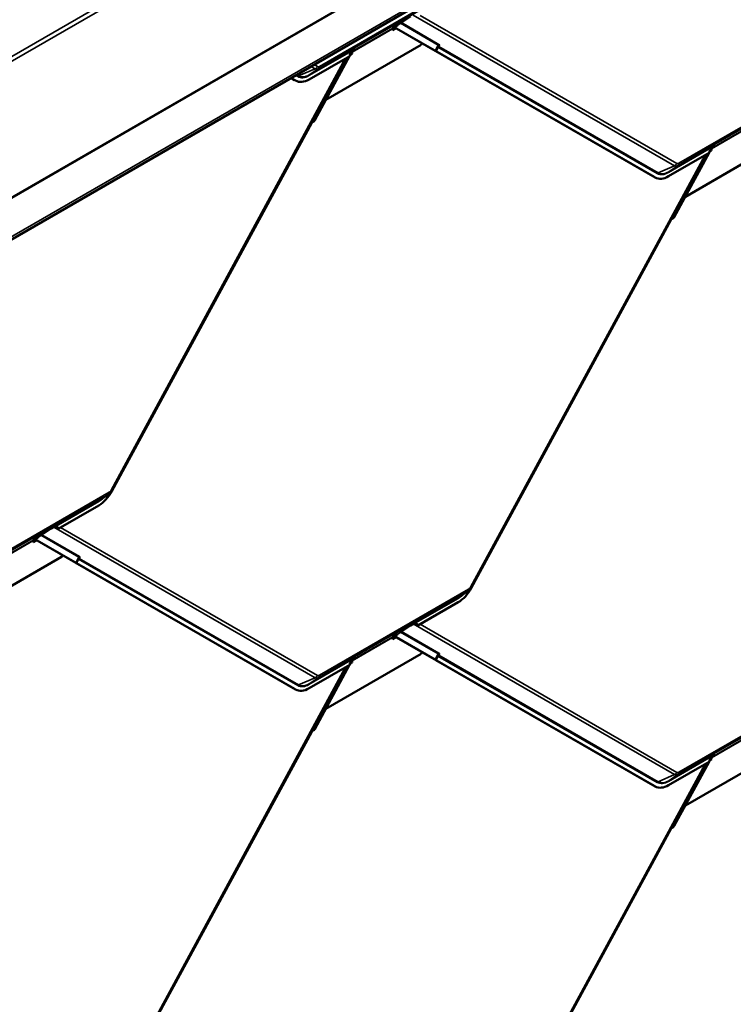
# Model space of a CAD drawing. Units: inches. Extents: x 0 to 117, y -181 to 21.
# Drawn here: x 28 to 30, y -119 to -116 of the extents above; entities that cross this region are included whole.
import ezdxf

# ---------------------------------------------------------------- set-up
doc = ezdxf.new("R2010")
doc.units = ezdxf.units.IN
doc.header["$LTSCALE"] = 2
doc.header["$MEASUREMENT"] = 0
doc.layers.add('Visible (ANSI)', color=7, linetype='Continuous', lineweight=50)
doc.layers.add('Visible Narrow (ANSI)', color=7, linetype='Continuous', lineweight=35)

msp = doc.modelspace()

# ---------------------------------------------------------------- linework, layer by layer
at = {"layer": 'Visible (ANSI)'}
for p, q in [((32.142936, -113.701288), (26.486081, -116.967274)), ((28.718745, -115.703818), (28.70696, -115.710622)), ((28.756731, -115.678858), (28.718745, -115.703818)), ((28.703832, -115.714294), (28.703993, -115.7184)), ((28.703866, -115.715155), (28.711371, -115.710822)), ((28.703993, -115.7184), (28.714248, -115.712479)), ((28.70696, -115.710622), (28.704616, -115.712238)), ((28.708991, -115.70945), (28.825574, -115.776622)), ((28.828588, -115.778201), (28.709127, -115.709371)), ((28.787408, -115.761268), (28.509704, -115.921601)), ((28.790152, -115.756213), (28.787408, -115.761268)), ((28.586316, -115.780276), (28.579154, -115.793475)), ((28.581524, -115.789108), (28.586142, -115.786441)), ((28.589109, -115.778664), (28.582646, -115.782395)), ((28.591142, -115.777263), (28.582827, -115.782063)), ((28.591142, -115.777263), (28.582827, -115.782063)), ((28.583673, -115.785148), (28.586142, -115.786441)), ((28.583728, -115.780563), (28.593387, -115.773164)), ((28.586142, -115.786441), (28.585981, -115.782335)), ((28.586765, -115.78028), (28.589108, -115.778665)), ((28.593388, -115.773164), (28.586791, -115.776972)), ((28.589109, -115.778664), (28.591142, -115.777263)), ((28.591142, -115.777263), (28.591142, -115.777263)), ((28.593388, -115.773164), (28.595564, -115.771497)), ((28.826029, -115.777024), (28.826085, -115.776921)), ((29.467306, -116.14657), (28.827467, -115.777915)), ((28.830268, -115.779242), (28.837843, -115.765283)), ((29.470319, -116.148149), (28.830481, -115.779493)), ((28.570491, -115.798776), (27.88507, -117.061832)), ((28.579111, -115.793799), (28.460835, -115.862086)), ((28.578917, -115.793911), (28.477417, -115.980949)), ((28.418431, -115.863928), (28.407771, -115.857786)), ((28.421444, -115.865507), (28.407907, -115.857707)), ((28.422435, -115.866051), (28.419421, -115.864473)), ((28.509642, -115.921568), (28.509704, -115.921601)), ((28.509704, -115.921601), (28.509643, -115.921566)), ((28.46831, -115.988593), (27.885041, -117.06341)), ((29.836283, -116.04391), (29.558579, -116.204243)), ((29.627986, -116.076441), (29.50971, -116.144728)), ((29.627753, -116.076576), (29.526292, -116.263541)), ((29.635152, -116.062941), (29.628038, -116.07605)), ((29.630359, -116.071773), (29.635017, -116.069083)), ((29.637984, -116.061306), (29.631521, -116.065037)), ((29.640017, -116.059904), (29.631702, -116.064705)), ((29.640017, -116.059905), (29.631702, -116.064705)), ((29.632527, -116.067778), (29.635017, -116.069083)), ((29.632603, -116.063205), (29.642262, -116.055806)), ((29.635017, -116.069083), (29.634856, -116.064977)), ((29.63564, -116.062922), (29.637983, -116.061307)), ((29.642263, -116.055806), (29.635666, -116.059614)), ((29.637984, -116.061306), (29.640017, -116.059905)), ((29.640017, -116.059904), (29.640017, -116.059905)), ((29.642263, -116.055806), (29.644439, -116.054139)), ((29.619327, -116.08144), (28.933945, -117.344424)), ((29.47131, -116.148693), (29.468296, -116.147114)), ((29.558496, -116.204199), (29.558579, -116.204243)), ((29.558579, -116.204243), (29.558497, -116.204195)), ((29.517185, -116.271184), (28.933916, -117.346001)), ((27.876359, -117.071771), (27.851635, -117.088966)), ((27.847132, -117.104618), (27.728855, -117.172905)), ((27.715515, -117.168214), (27.707856, -117.172636)), ((27.713023, -117.16924), (27.707856, -117.172636)), ((27.713001, -117.169255), (27.707856, -117.172636)), ((27.66987, -117.197597), (27.658085, -117.204401)), ((27.707856, -117.172636), (27.66987, -117.197597)), ((27.707856, -117.172636), (27.707856, -117.172636)), ((27.654957, -117.208072), (27.655118, -117.212178)), ((27.654991, -117.208933), (27.66254, -117.204575)), ((27.655118, -117.212178), (27.665417, -117.206233)), ((27.658085, -117.204401), (27.655741, -117.206017)), ((27.660159, -117.203203), (27.776699, -117.27035)), ((27.779713, -117.271929), (27.660296, -117.203125)), ((27.738533, -117.255047), (27.460829, -117.415379)), ((27.741297, -117.249953), (27.738533, -117.255047)), ((27.777154, -117.270752), (27.77721, -117.270649)), ((28.418431, -117.640298), (27.778592, -117.271643)), ((27.781393, -117.27297), (27.788968, -117.259011)), ((28.421444, -117.641877), (27.781606, -117.273222)), ((28.925234, -117.354362), (28.90051, -117.371558)), ((28.896007, -117.387209), (28.77773, -117.455497)), ((28.756731, -117.455228), (28.718745, -117.480188)), ((28.76439, -117.450805), (28.756731, -117.455228)), ((28.761898, -117.451832), (28.756731, -117.455228)), ((28.761876, -117.451846), (28.756731, -117.455228)), ((28.756731, -117.455228), (28.756731, -117.455228)), ((28.718745, -117.480188), (28.70696, -117.486992)), ((28.708991, -117.48582), (28.825574, -117.552992)), ((28.828588, -117.554571), (28.709127, -117.485741)), ((28.703832, -117.490664), (28.703993, -117.49477)), ((28.703866, -117.491525), (28.711371, -117.487192)), ((28.703993, -117.49477), (28.714248, -117.488849)), ((28.70696, -117.486992), (28.704616, -117.488608)), ((28.787408, -117.537638), (28.509704, -117.697971)), ((28.790152, -117.532583), (28.787408, -117.537638)), ((28.830268, -117.555611), (28.837843, -117.541653)), ((28.579111, -117.570169), (28.460835, -117.638456)), ((28.578917, -117.570281), (28.477417, -117.757319)), ((28.586316, -117.556646), (28.579154, -117.569845)), ((28.581524, -117.565478), (28.586142, -117.562811)), ((28.589109, -117.555034), (28.582646, -117.558765)), ((28.591142, -117.553633), (28.582827, -117.558433)), ((28.591142, -117.553633), (28.582827, -117.558433)), ((28.583673, -117.561518), (28.586142, -117.562811)), ((28.583728, -117.556933), (28.593387, -117.549534)), ((28.586142, -117.562811), (28.585981, -117.558705)), ((28.586765, -117.55665), (28.589108, -117.555035)), ((28.593388, -117.549534), (28.586791, -117.553342)), ((28.589109, -117.555034), (28.591142, -117.553633)), ((28.591142, -117.553633), (28.591142, -117.553633)), ((28.593388, -117.549534), (28.595564, -117.547867)), ((28.826029, -117.553394), (28.826085, -117.553291)), ((29.467306, -117.92294), (28.827467, -117.554285)), ((29.470319, -117.924519), (28.830481, -117.555863)), ((28.570491, -117.575146), (27.88507, -118.838202)), ((28.422435, -117.642421), (28.419421, -117.640843)), ((28.509642, -117.697938), (28.509704, -117.697971)), ((28.509704, -117.697971), (28.509643, -117.697935)), ((28.46831, -117.764963), (27.885041, -118.83978)), ((29.836283, -117.82028), (29.558579, -117.980612)), ((29.642263, -117.832176), (29.644439, -117.830509)), ((29.619327, -117.85781), (28.933945, -119.120794)), ((29.627986, -117.852811), (29.50971, -117.921098)), ((29.627753, -117.852946), (29.526292, -118.039911)), ((29.635152, -117.839311), (29.628038, -117.85242)), ((29.630359, -117.848143), (29.635017, -117.845453)), ((29.637984, -117.837676), (29.631521, -117.841407)), ((29.640017, -117.836274), (29.631702, -117.841075)), ((29.640017, -117.836274), (29.631702, -117.841075)), ((29.632527, -117.844148), (29.635017, -117.845453)), ((29.632603, -117.839575), (29.642262, -117.832176)), ((29.635017, -117.845453), (29.634856, -117.841347)), ((29.63564, -117.839292), (29.637983, -117.837677)), ((29.642263, -117.832176), (29.635666, -117.835984)), ((29.637984, -117.837676), (29.640017, -117.836274)), ((29.640017, -117.836274), (29.640017, -117.836274)), ((29.47131, -117.925063), (29.468296, -117.923484)), ((29.558496, -117.980569), (29.558579, -117.980612)), ((29.558579, -117.980612), (29.558497, -117.980565)), ((29.517185, -118.047554), (28.933916, -119.122371))]:
    msp.add_line(p, q, dxfattribs=at)
for centre, major_axis, ratio, start_param, end_param in [((28.706846, -115.715873), (-0.002133, 0.003695), 0.57735027, 0.0462667, 0.83166486), ((28.589283, -115.792974), (-0.003863, -0.018265), 0.53039214, 3.99140497, 4.8689894), ((28.588995, -115.783914), (-0.002133, 0.003695), 0.57735027, 0.0462667, 0.83166486), ((28.597698, -115.774954), (-0.002075, 0.003498), 0.35445934, 0.04208388, 0.05018154), ((28.821713, -115.774599), (0.004805, -0.002607), 0.01931843, 6.00867288, 6.93112837), ((28.833354, -115.780998), (-0.007324, 0.003975), 0.01931843, 6.00867288, 6.93112837), ((28.821713, -115.774599), (0.008555, -0.004642), 0.01931843, 6.00867288, 6.93112837), ((28.833354, -115.780998), (-0.003574, 0.00194), 0.01931843, 6.00867288, 6.93112837), ((28.455293, -115.796001), (-0.035872, -0.068472), 0.603435, 6.25895653, 6.28318531), ((28.458307, -115.797579), (-0.035872, -0.068472), 0.603435, 6.25895653, 7.04435469), ((28.471183, -115.990098), (-0.00203, -0.003524), 0.79717815, 3.82193666, 4.74439216), ((28.470542, -115.977348), (-0.004859, -0.008434), 0.79717815, 0.68034401, 1.60279951), ((29.638158, -116.075616), (-0.003863, -0.018265), 0.53039214, 3.99140497, 4.8689894), ((29.63787, -116.066556), (-0.002133, 0.003695), 0.57735027, 0.0462667, 0.83166486), ((29.646573, -116.057596), (-0.002075, 0.003498), 0.35445934, 0.04208388, 0.05018154), ((29.504168, -116.078642), (-0.035872, -0.068472), 0.603435, 6.25895653, 6.28318531), ((29.507182, -116.080221), (-0.035872, -0.068472), 0.603435, 6.25895653, 7.04435469), ((29.520058, -116.272689), (-0.00203, -0.003524), 0.79717815, 3.82193666, 4.74439216), ((29.519417, -116.259939), (-0.004859, -0.008434), 0.79717815, 0.68034401, 1.60279951), ((27.844604, -117.040111), (-0.035872, -0.068472), 0.603435, 0.76116938, 1.54656755), ((27.715149, -117.172704), (0.001932, -0.003579), 0.7999614, 3.21079078, 3.21888844), ((27.716196, -117.185583), (0.003863, 0.018265), 0.53039214, 5.66826382, 6.7279339), ((27.71907, -117.183602), (0.003863, 0.018265), 0.53039214, 5.44528575, 6.32287018), ((27.723055, -117.180855), (0.017912, -0.003788), 0.50269768, 1.34888129, 1.57185936), ((27.657971, -117.209651), (-0.002133, 0.003695), 0.57735027, 0.0462667, 0.83166486), ((27.772838, -117.268327), (0.004805, -0.002607), 0.01931843, 6.00867288, 6.93112837), ((27.784478, -117.274726), (-0.007324, 0.003975), 0.01931843, 6.00867288, 6.93112837), ((27.772838, -117.268327), (0.008555, -0.004642), 0.01931843, 6.00867288, 6.93112837), ((27.784478, -117.274726), (-0.003574, 0.00194), 0.01931843, 6.00867288, 6.93112837), ((28.893479, -117.322703), (-0.035872, -0.068472), 0.603435, 0.76116938, 1.54656755), ((28.764024, -117.455296), (0.001932, -0.003579), 0.7999614, 3.21079078, 3.21888844), ((28.765071, -117.468175), (0.003863, 0.018265), 0.53039214, 5.66826382, 6.7279339), ((28.767945, -117.466193), (0.003863, 0.018265), 0.53039214, 5.44528575, 6.32287018), ((28.77193, -117.463446), (0.017912, -0.003788), 0.50269768, 1.34888129, 1.57185936), ((28.706846, -117.492243), (-0.002133, 0.003695), 0.57735027, 0.0462667, 0.83166486), ((28.589283, -117.569344), (-0.003863, -0.018265), 0.53039214, 3.99140497, 4.8689894), ((28.588995, -117.560284), (-0.002133, 0.003695), 0.57735027, 0.0462667, 0.83166486), ((28.597698, -117.551324), (-0.002075, 0.003498), 0.35445934, 0.04208388, 0.05018154), ((28.821713, -117.550969), (0.004805, -0.002607), 0.01931843, 6.00867288, 6.93112837), ((28.833354, -117.557368), (-0.007324, 0.003975), 0.01931843, 6.00867288, 6.93112837), ((28.821713, -117.550969), (0.008555, -0.004642), 0.01931843, 6.00867288, 6.93112837), ((28.833354, -117.557368), (-0.003574, 0.00194), 0.01931843, 6.00867288, 6.93112837), ((28.455293, -117.572371), (-0.035872, -0.068472), 0.603435, 6.25895653, 6.28318531), ((28.458307, -117.573949), (-0.035872, -0.068472), 0.603435, 6.25895653, 7.04435469), ((28.471183, -117.766468), (-0.00203, -0.003524), 0.79717815, 3.82193666, 4.74439216), ((28.470542, -117.753718), (-0.004859, -0.008434), 0.79717815, 0.68034401, 1.60279951), ((29.646573, -117.833965), (-0.002075, 0.003498), 0.35445934, 0.04208388, 0.05018154), ((29.638158, -117.851986), (-0.003863, -0.018265), 0.53039214, 3.99140497, 4.8689894), ((29.63787, -117.842926), (-0.002133, 0.003695), 0.57735027, 0.0462667, 0.83166486), ((29.504168, -117.855012), (-0.035872, -0.068472), 0.603435, 6.25895653, 6.28318531), ((29.507182, -117.856591), (-0.035872, -0.068472), 0.603435, 6.25895653, 7.04435469), ((29.520058, -118.049059), (-0.00203, -0.003524), 0.79717815, 3.82193666, 4.74439216), ((29.519417, -118.036309), (-0.004859, -0.008434), 0.79717815, 0.68034401, 1.60279951)]:
    msp.add_ellipse(centre, major_axis=major_axis, ratio=ratio, start_param=start_param, end_param=end_param, dxfattribs=at)
for points, knots in [([(28.589389, -115.775062), (28.589366, -115.775076), (28.589341, -115.77509), (28.589294, -115.775119), (28.589271, -115.775134), (28.589201, -115.775177), (28.589154, -115.775206), (28.589014, -115.775294), (28.58892, -115.775355), (28.588638, -115.775541), (28.588444, -115.775674), (28.587873, -115.776081), (28.587482, -115.776383), (28.586359, -115.77733), (28.585623, -115.778062), (28.584841, -115.779008), (28.584696, -115.779191), (28.584556, -115.779378)], [0.7501966, 0.7501966, 0.7501966, 0.7501966, 0.752090597, 0.752090597, 0.753984595, 0.753984595, 0.757772589, 0.757772589, 0.765348579, 0.765348579, 0.780500558, 0.780500558, 0.810804515, 0.810804515, 0.871412431, 0.871412431, 0.885649342, 0.885649342, 0.885649342, 0.885649342]), ([(29.638264, -116.057704), (29.638241, -116.057717), (29.638216, -116.057732), (29.638169, -116.057761), (29.638146, -116.057775), (29.638076, -116.057819), (29.638029, -116.057848), (29.637889, -116.057936), (29.637795, -116.057997), (29.637513, -116.058183), (29.637319, -116.058315), (29.636748, -116.058723), (29.636357, -116.059025), (29.635234, -116.059972), (29.634499, -116.060704), (29.633716, -116.06165), (29.633571, -116.061833), (29.633431, -116.06202)], [0.7501966, 0.7501966, 0.7501966, 0.7501966, 0.752090597, 0.752090597, 0.753984595, 0.753984595, 0.757772589, 0.757772589, 0.765348579, 0.765348579, 0.780500558, 0.780500558, 0.810804515, 0.810804515, 0.871412431, 0.871412431, 0.885649342, 0.885649342, 0.885649342, 0.885649342]), ([(27.88507, -117.061832), (27.884653, -117.0626), (27.884204, -117.063352), (27.883243, -117.064816), (27.882731, -117.065529), (27.881643, -117.066911), (27.881067, -117.067581), (27.879846, -117.068872), (27.879202, -117.069493), (27.877839, -117.070677), (27.877121, -117.071241), (27.876359, -117.071771)], [0.785398163, 0.785398163, 0.785398163, 0.785398163, 0.923048825, 0.923048825, 1.060699486, 1.060699486, 1.198350148, 1.198350148, 1.336000809, 1.336000809, 1.473651471, 1.473651471, 1.473651471, 1.473651471]), ([(27.722546, -117.16527), (27.7223, -117.165237), (27.722064, -117.165214), (27.721294, -117.165172), (27.720788, -117.165203), (27.72013, -117.165328), (27.71992, -117.165385), (27.719634, -117.165483), (27.71954, -117.165519), (27.719408, -117.165576), (27.719365, -117.165595), (27.7193, -117.165626), (27.719279, -117.165636), (27.719246, -117.165652), (27.719234, -117.165658), (27.719211, -117.165671), (27.719198, -117.165677), (27.719176, -117.16569)], [-1.240081825, -1.240081825, -1.240081825, -1.240081825, -1.217141513, -1.217141513, -1.161778652, -1.161778652, -1.134097222, -1.134097222, -1.120256507, -1.120256507, -1.113336149, -1.113336149, -1.10987597, -1.10987597, -1.108145881, -1.108145881, -1.106415792, -1.106415792, -1.106415792, -1.106415792]), ([(28.933945, -117.344424), (28.933528, -117.345192), (28.933079, -117.345943), (28.932119, -117.347407), (28.931607, -117.34812), (28.930518, -117.349503), (28.929942, -117.350173), (28.928722, -117.351463), (28.928077, -117.352084), (28.926714, -117.353269), (28.925996, -117.353833), (28.925234, -117.354362)], [0.785398163, 0.785398163, 0.785398163, 0.785398163, 0.923048825, 0.923048825, 1.060699486, 1.060699486, 1.198350148, 1.198350148, 1.336000809, 1.336000809, 1.473651471, 1.473651471, 1.473651471, 1.473651471]), ([(28.771421, -117.447862), (28.771175, -117.447829), (28.770939, -117.447806), (28.770169, -117.447763), (28.769663, -117.447794), (28.769005, -117.44792), (28.768795, -117.447976), (28.768509, -117.448075), (28.768416, -117.448111), (28.768283, -117.448167), (28.76824, -117.448186), (28.768175, -117.448217), (28.768154, -117.448227), (28.768121, -117.448244), (28.76811, -117.44825), (28.768086, -117.448262), (28.768073, -117.448269), (28.768051, -117.448281)], [-1.240081825, -1.240081825, -1.240081825, -1.240081825, -1.217141513, -1.217141513, -1.161778652, -1.161778652, -1.134097222, -1.134097222, -1.120256507, -1.120256507, -1.113336149, -1.113336149, -1.10987597, -1.10987597, -1.108145881, -1.108145881, -1.106415792, -1.106415792, -1.106415792, -1.106415792]), ([(28.589389, -117.551432), (28.589366, -117.551446), (28.589341, -117.55146), (28.589294, -117.551489), (28.589271, -117.551504), (28.589201, -117.551547), (28.589154, -117.551576), (28.589014, -117.551664), (28.58892, -117.551725), (28.588638, -117.551911), (28.588444, -117.552044), (28.587873, -117.552451), (28.587482, -117.552753), (28.586359, -117.5537), (28.585623, -117.554432), (28.584841, -117.555378), (28.584696, -117.555561), (28.584556, -117.555748)], [0.7501966, 0.7501966, 0.7501966, 0.7501966, 0.752090597, 0.752090597, 0.753984595, 0.753984595, 0.757772589, 0.757772589, 0.765348579, 0.765348579, 0.780500558, 0.780500558, 0.810804515, 0.810804515, 0.871412431, 0.871412431, 0.885649342, 0.885649342, 0.885649342, 0.885649342]), ([(29.638264, -117.834074), (29.638241, -117.834087), (29.638216, -117.834102), (29.638169, -117.834131), (29.638146, -117.834145), (29.638076, -117.834189), (29.638029, -117.834218), (29.637889, -117.834306), (29.637795, -117.834367), (29.637513, -117.834553), (29.637319, -117.834685), (29.636748, -117.835093), (29.636357, -117.835395), (29.635234, -117.836342), (29.634499, -117.837074), (29.633716, -117.83802), (29.633571, -117.838203), (29.633431, -117.83839)], [0.7501966, 0.7501966, 0.7501966, 0.7501966, 0.752090597, 0.752090597, 0.753984595, 0.753984595, 0.757772589, 0.757772589, 0.765348579, 0.765348579, 0.780500558, 0.780500558, 0.810804515, 0.810804515, 0.871412431, 0.871412431, 0.885649342, 0.885649342, 0.885649342, 0.885649342])]:
    msp.add_open_spline(points, degree=3, knots=knots, dxfattribs=at)
at = {"layer": 'Visible Narrow (ANSI)'}
for p, q in [((32.096841, -113.194329), (26.439987, -116.460315)), ((32.103229, -113.204885), (26.446375, -116.470872)), ((32.103229, -113.601891), (26.446375, -116.867877)), ((32.103762, -113.60415), (26.446908, -116.870136)), ((32.143604, -113.692855), (26.486749, -116.958841)), ((28.923841, -115.578879), (28.488669, -115.830125)), ((28.490985, -115.824056), (28.926157, -115.572809)), ((29.527171, -116.113668), (28.764618, -115.674308)), ((28.784385, -115.675284), (29.534026, -116.107204)), ((28.837497, -115.761784), (28.727223, -115.698248)), ((28.729948, -115.696457), (28.839709, -115.759698)), ((28.585981, -115.782335), (28.703832, -115.714294)), ((28.704616, -115.712238), (28.586765, -115.78028)), ((28.828588, -115.778201), (28.837497, -115.761784)), ((28.584556, -115.779378), (28.460402, -115.851058)), ((28.46115, -115.849099), (28.595573, -115.77149)), ((28.585981, -115.782335), (28.585372, -115.782016)), ((28.586646, -115.780086), (28.586765, -115.78028)), ((28.589389, -115.775062), (28.587637, -115.77627)), ((28.595564, -115.771497), (28.589389, -115.775062)), ((28.826324, -115.777134), (28.826352, -115.777084)), ((28.836783, -115.767881), (28.830481, -115.779493)), ((29.476621, -116.136536), (28.836783, -115.767881)), ((28.838995, -115.765794), (29.478834, -116.13445)), ((27.882896, -117.060485), (28.56626, -115.801218)), ((28.475223, -115.818842), (28.485151, -115.824563)), ((28.424036, -115.848395), (28.429959, -115.851808)), ((28.429959, -115.851808), (28.478296, -115.831026)), ((28.46115, -115.849099), (28.488669, -115.830125)), ((28.478296, -115.831026), (28.466196, -115.824055)), ((28.421444, -115.865507), (28.418431, -115.863928)), ((28.427746, -115.853894), (28.421122, -115.850078)), ((29.972716, -115.86152), (29.537544, -116.112767)), ((29.53986, -116.106698), (29.975032, -115.855451)), ((28.46831, -115.988593), (28.467681, -115.98823)), ((28.469251, -115.985336), (28.470994, -115.98634)), ((28.477417, -115.980949), (28.47301, -115.97841)), ((29.634856, -116.064977), (29.752707, -115.996936)), ((29.753492, -115.99488), (29.63564, -116.062922)), ((29.633431, -116.06202), (29.509277, -116.1337)), ((29.510025, -116.131741), (29.644448, -116.054132)), ((29.634856, -116.064977), (29.634226, -116.064647)), ((29.635521, -116.062728), (29.63564, -116.062922)), ((29.638264, -116.057704), (29.636512, -116.058912)), ((29.644439, -116.054139), (29.638264, -116.057704)), ((28.931771, -117.343077), (29.615096, -116.083883)), ((29.478834, -116.13445), (29.527171, -116.113668)), ((29.510025, -116.131741), (29.537544, -116.112767)), ((29.470319, -116.148149), (29.467306, -116.14657)), ((29.517185, -116.271184), (29.516556, -116.270821)), ((29.518126, -116.267927), (29.519869, -116.268932)), ((29.526292, -116.263541), (29.521885, -116.261001)), ((27.874966, -117.072657), (27.439794, -117.323904)), ((27.44211, -117.317834), (27.877282, -117.066588)), ((27.847447, -117.091631), (27.874966, -117.072657)), ((27.713023, -117.16924), (27.847447, -117.091631)), ((27.846699, -117.09359), (27.722546, -117.16527)), ((27.719176, -117.16569), (27.713001, -117.169255)), ((27.719176, -117.16569), (27.715515, -117.168214)), ((28.478296, -117.607396), (27.715788, -117.168063)), ((27.735553, -117.169037), (28.485151, -117.600933)), ((27.788622, -117.255512), (27.678388, -117.191999)), ((27.681114, -117.190209), (27.790834, -117.253426)), ((27.537106, -117.276114), (27.654957, -117.208072)), ((27.655741, -117.206017), (27.53789, -117.274058)), ((27.779713, -117.271929), (27.788622, -117.255512)), ((27.777449, -117.270862), (27.777476, -117.270812)), ((27.787908, -117.261609), (27.781606, -117.273222)), ((28.427746, -117.630264), (27.787908, -117.261609)), ((27.79012, -117.259523), (28.429959, -117.628178)), ((28.923841, -117.355249), (28.488669, -117.606495)), ((28.490985, -117.600426), (28.926157, -117.349179)), ((28.896322, -117.374222), (28.923841, -117.355249)), ((28.761898, -117.451832), (28.896322, -117.374222)), ((28.895574, -117.376181), (28.771421, -117.447862)), ((28.768051, -117.448281), (28.761876, -117.451846)), ((28.768051, -117.448281), (28.76439, -117.450805)), ((29.527171, -117.890038), (28.764618, -117.450678)), ((28.784385, -117.451654), (29.534026, -117.883574)), ((28.837497, -117.538154), (28.727223, -117.474618)), ((28.729948, -117.472827), (28.839709, -117.536068)), ((28.585981, -117.558705), (28.703832, -117.490664)), ((28.704616, -117.488608), (28.586765, -117.55665)), ((28.828588, -117.554571), (28.837497, -117.538154)), ((28.838995, -117.542164), (29.478834, -117.91082)), ((28.584556, -117.555748), (28.460402, -117.627428)), ((28.46115, -117.625469), (28.595573, -117.54786)), ((28.585981, -117.558705), (28.585372, -117.558386)), ((28.586646, -117.556456), (28.586765, -117.55665)), ((28.589389, -117.551432), (28.587637, -117.55264)), ((28.595564, -117.547867), (28.589389, -117.551432)), ((28.826324, -117.553504), (28.826352, -117.553454)), ((28.836783, -117.544251), (28.830481, -117.555863)), ((29.476621, -117.912906), (28.836783, -117.544251)), ((27.882896, -118.836855), (28.56626, -117.577588)), ((28.429959, -117.628178), (28.478296, -117.607396)), ((28.46115, -117.625469), (28.488669, -117.606495)), ((28.421444, -117.641877), (28.418431, -117.640298)), ((29.972716, -117.63789), (29.537544, -117.889137)), ((29.53986, -117.883068), (29.975032, -117.631821)), ((28.46831, -117.764963), (28.467681, -117.7646)), ((28.469251, -117.761706), (28.470994, -117.76271)), ((28.477417, -117.757319), (28.47301, -117.75478)), ((29.634856, -117.841347), (29.752707, -117.773306)), ((29.753492, -117.77125), (29.63564, -117.839292)), ((29.510025, -117.908111), (29.644448, -117.830502)), ((29.644439, -117.830509), (29.638264, -117.834074)), ((29.633431, -117.83839), (29.509277, -117.91007)), ((29.634856, -117.841347), (29.634226, -117.841017)), ((29.635521, -117.839098), (29.63564, -117.839292)), ((29.638264, -117.834074), (29.636512, -117.835282)), ((28.931771, -119.119447), (29.615096, -117.860253)), ((29.478834, -117.91082), (29.527171, -117.890038)), ((29.510025, -117.908111), (29.537544, -117.889137)), ((29.470319, -117.924519), (29.467306, -117.92294)), ((29.517185, -118.047554), (29.516556, -118.047191)), ((29.518126, -118.044297), (29.519869, -118.045302)), ((29.526292, -118.039911), (29.521885, -118.037371))]:
    msp.add_line(p, q, dxfattribs=at)
for centre, major_axis, ratio, start_param, end_param in [((28.840369, -115.763289), (0.00203, 0.003524), 0.79717815, 0.81740134, 1.60279951), ((28.824041, -115.770309), (0.014173, 0.007822), 0.31627584, 5.82416405, 6.47210711), ((28.823381, -115.766718), (0.017756, 0.005405), 0.34426794, 5.67258695, 6.59504245), ((28.839655, -115.769386), (-0.003574, 0.00194), 0.01931843, 0.5095889, 0.64794307), ((28.839655, -115.769386), (-0.00203, -0.003524), 0.79717815, 3.958994, 4.74439216), ((28.839655, -115.769386), (-0.00278, 0.002968), 0.74051782, 5.5686696, 6.0582452), ((28.476251, -115.8199), (0.00629, 0.010917), 0.79717815, 3.958994, 4.74439216), ((28.488004, -115.813137), (-0.009447, -0.018032), 0.603435, 6.25895653, 7.04435469), ((28.49061, -115.814503), (-0.005312, -0.01014), 0.603435, 6.25895653, 7.04435469), ((28.482085, -115.819393), (0.0063, -0.010912), 0.57735027, 0.0462667, 0.83166486), ((28.458307, -115.797579), (-0.029739, -0.056766), 0.603435, 6.25895653, 7.04435469), ((28.430619, -115.855399), (0.00203, 0.003524), 0.79717815, 0.81740134, 1.60279951), ((28.459148, -115.79802), (-0.028405, -0.054219), 0.603435, 6.25895653, 7.04435469), ((28.463275, -115.852563), (-0.002033, 0.003522), 0.57735027, 0.0462667, 0.83166486), ((29.525126, -116.102542), (0.00629, 0.010917), 0.79717815, 3.958994, 4.74439216), ((29.539485, -116.097145), (-0.005312, -0.01014), 0.603435, 6.25895653, 7.04435469), ((29.53096, -116.102035), (0.0063, -0.010912), 0.57735027, 0.0462667, 0.83166486), ((29.507182, -116.080221), (-0.029739, -0.056766), 0.603435, 6.25895653, 7.04435469), ((29.479494, -116.138041), (0.00203, 0.003524), 0.79717815, 0.81740134, 1.60279951), ((29.508023, -116.080662), (-0.028405, -0.054219), 0.603435, 6.25895653, 7.04435469), ((29.51215, -116.135205), (-0.002033, 0.003522), 0.57735027, 0.0462667, 0.83166486), ((29.536879, -116.095779), (-0.009447, -0.018032), 0.603435, 6.25895653, 7.04435469), ((27.844604, -117.040111), (-0.029739, -0.056766), 0.603435, 0.76116938, 1.08810529), ((27.868382, -117.061925), (0.0063, -0.010912), 0.57735027, 0.0462667, 0.83166486), ((27.874301, -117.055669), (-0.009447, -0.018032), 0.603435, 0.76116938, 0.85831424), ((27.876907, -117.057035), (0.005312, 0.01014), 0.603435, 3.90276204, 4.6881602), ((27.873996, -117.055822), (0.011074, -0.00601), 0.01931843, 0, 0.64794307), ((27.849572, -117.095095), (-0.002033, 0.003522), 0.57735027, 0.0462667, 0.83166486), ((27.845445, -117.040552), (0.028405, 0.054219), 0.603435, 3.90276204, 3.99990689), ((27.791494, -117.257017), (0.00203, 0.003524), 0.79717815, 0.81740134, 1.60279951), ((27.775166, -117.264038), (0.014173, 0.007822), 0.31627584, 5.82416405, 6.47210711), ((27.774506, -117.260446), (0.017756, 0.005405), 0.34426794, 5.67258695, 6.59504245), ((27.79078, -117.263114), (-0.003574, 0.00194), 0.01931843, 0.5095889, 0.64794307), ((27.79078, -117.263114), (-0.00203, -0.003524), 0.79717815, 3.958994, 4.74439216), ((27.79078, -117.263114), (-0.00278, 0.002968), 0.74051782, 5.5686696, 6.0582452), ((28.893479, -117.322703), (-0.029739, -0.056766), 0.603435, 0.76116938, 1.08810529), ((28.917257, -117.344517), (0.0063, -0.010912), 0.57735027, 0.0462667, 0.83166486), ((28.923176, -117.338261), (-0.009447, -0.018032), 0.603435, 0.76116938, 0.85831424), ((28.925782, -117.339626), (0.005312, 0.01014), 0.603435, 3.90276204, 4.6881602), ((28.922871, -117.338414), (0.011074, -0.00601), 0.01931843, 0, 0.64794307), ((28.898447, -117.377686), (-0.002033, 0.003522), 0.57735027, 0.0462667, 0.83166486), ((28.89432, -117.323143), (0.028405, 0.054219), 0.603435, 3.90276204, 3.99990689), ((28.839655, -117.545756), (-0.00203, -0.003524), 0.79717815, 3.958994, 4.74439216), ((28.839655, -117.545756), (-0.00278, 0.002968), 0.74051782, 5.5686696, 6.0582452), ((28.840369, -117.539659), (0.00203, 0.003524), 0.79717815, 0.81740134, 1.60279951), ((28.824041, -117.546679), (0.014173, 0.007822), 0.31627584, 5.82416405, 6.47210711), ((28.823381, -117.543088), (0.017756, 0.005405), 0.34426794, 5.67258695, 6.59504245), ((28.839655, -117.545756), (-0.003574, 0.00194), 0.01931843, 0.5095889, 0.64794307), ((28.476251, -117.59627), (0.00629, 0.010917), 0.79717815, 3.958994, 4.74439216), ((28.49061, -117.590873), (-0.005312, -0.01014), 0.603435, 6.25895653, 7.04435469), ((28.482085, -117.595763), (0.0063, -0.010912), 0.57735027, 0.0462667, 0.83166486), ((28.458307, -117.573949), (-0.029739, -0.056766), 0.603435, 6.25895653, 7.04435469), ((28.430619, -117.631769), (0.00203, 0.003524), 0.79717815, 0.81740134, 1.60279951), ((28.459148, -117.57439), (-0.028405, -0.054219), 0.603435, 6.25895653, 7.04435469), ((28.463275, -117.628933), (-0.002033, 0.003522), 0.57735027, 0.0462667, 0.83166486), ((28.488004, -117.589507), (-0.009447, -0.018032), 0.603435, 6.25895653, 7.04435469), ((29.525126, -117.878912), (0.00629, 0.010917), 0.79717815, 3.958994, 4.74439216), ((29.539485, -117.873515), (-0.005312, -0.01014), 0.603435, 6.25895653, 7.04435469), ((29.53096, -117.878405), (0.0063, -0.010912), 0.57735027, 0.0462667, 0.83166486), ((29.507182, -117.856591), (-0.029739, -0.056766), 0.603435, 6.25895653, 7.04435469), ((29.479494, -117.914411), (0.00203, 0.003524), 0.79717815, 0.81740134, 1.60279951), ((29.508023, -117.857032), (-0.028405, -0.054219), 0.603435, 6.25895653, 7.04435469), ((29.51215, -117.911575), (-0.002033, 0.003522), 0.57735027, 0.0462667, 0.83166486), ((29.536879, -117.872149), (-0.009447, -0.018032), 0.603435, 6.25895653, 7.04435469)]:
    msp.add_ellipse(centre, major_axis=major_axis, ratio=ratio, start_param=start_param, end_param=end_param, dxfattribs=at)

doc.saveas('drawing.dxf')
